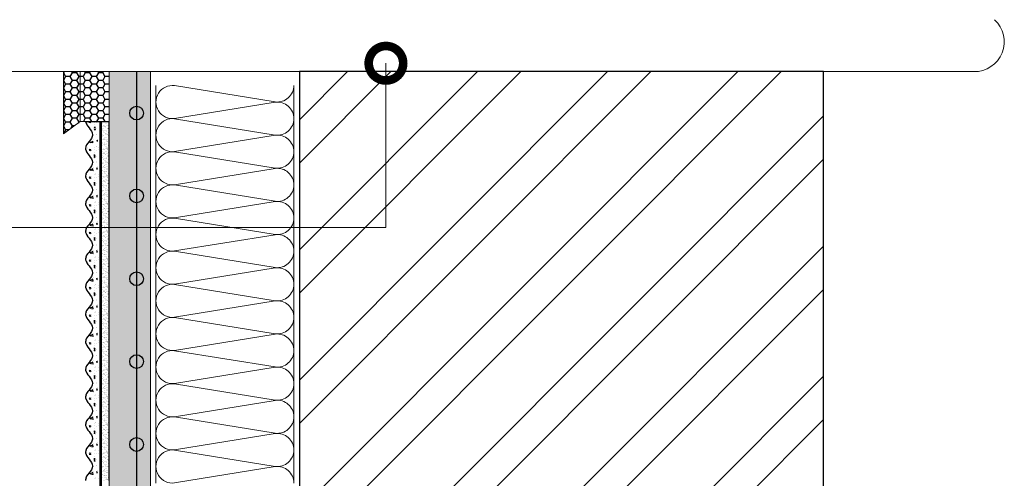
# Model space of a CAD drawing. Units: millimetres. Extents: x -122678 to 40960, y -28550 to 2974.
# Drawn here: x 10422 to 11136, y -17740 to -17408 of the extents above; entities that cross this region are included whole.
import ezdxf
from ezdxf import colors
from ezdxf.entities.mleader import LeaderData, LeaderLine
from ezdxf.math import Vec2, Vec3

# ---------------------------------------------------------------- set-up
doc = ezdxf.new("R2010")
doc.units = ezdxf.units.MM
doc.linetypes.add('Штриховая', pattern=[6, 2, -2, 2])
doc.layers.get('0').update_dxf_attribs({"lineweight": 30})
doc.layers.add('TN-АННОТАЦИИ', color=7, linetype='Continuous', lineweight=20, true_color=0x000000)
for name, color, linetype, lineweight in [('TN-ГЕРМЕТИК', 20, 'Continuous', 30), ('TN-ГРУНТОВКА', 6, 'Continuous', 15), ('TN-КИРПИЧ', 246, 'Continuous', 30), ('TN-СТЯЖКА', 252, 'Continuous', 15), ('TN-УТЕПЛИТЕЛЬ КВ', 42, 'Continuous', 15), ('ТН_Арматура', 7, 'Continuous', 25), ('ТН_Штрих Штукатурка', 7, 'Continuous', 15), ('ТН_Штукатурка', 7, 'Continuous', 25)]:
    doc.layers.add(name, color=color, linetype=linetype, lineweight=lineweight)
doc.styles.add('TN-Текст', font='isocpeur.ttf')

# ---------------------------------------------------------------- blocks, each defined once
blk = doc.blocks.new('*U307')
at = {"ltscale": 100}
for p, q in [((216, 104), (240, 104)), ((240, 104), (264, 104)), ((264, 104), (288, 104)), ((288, 104), (312, 104)), ((312, 104), (336, 104)), ((336, 104), (360, 104)), ((360, 104), (384, 104)), ((384, 104), (408, 104)), ((408, 104), (432, 104)), ((432, 104), (456, 104)), ((456, 104), (480, 104)), ((480, 104), (504, 104)), ((216, 4), (240, 4)), ((240, 4), (264, 4)), ((264, 4), (288, 4)), ((288, 4), (312, 4)), ((312, 4), (336, 4)), ((336, 4), (360, 4)), ((360, 4), (384, 4)), ((384, 4), (408, 4)), ((408, 4), (432, 4)), ((432, 4), (456, 4)), ((456, 4), (480, 4)), ((480, 4), (504, 4))]:
    blk.add_line(p, q, dxfattribs=at)
at = {"lineweight": 9, "ltscale": 100, "transparency": 33554559}
for points in [[(216, 4, 0.451718), (227.9, 17.51), (216.1, 90.49, -1.135042), (239.9, 90.49), (228.1, 17.51, 0.451718), (240, 4, 0.451718)], [(240, 4, 0.451718), (251.9, 17.51), (240.1, 90.49, -1.135042), (263.9, 90.49), (252.1, 17.51, 0.451718), (264, 4, 0.451718)], [(264, 4, 0.451718), (275.9, 17.51), (264.1, 90.49, -1.135042), (287.9, 90.49), (276.1, 17.51, 0.451718), (288, 4, 0.451718)], [(288, 4, 0.451718), (299.9, 17.51), (288.1, 90.49, -1.135042), (311.9, 90.49), (300.1, 17.51, 0.451718), (312, 4, 0.451718)], [(312, 4, 0.451718), (323.9, 17.51), (312.1, 90.49, -1.135042), (335.9, 90.49), (324.1, 17.51, 0.451718), (336, 4, 0.451718)], [(336, 4, 0.451718), (347.9, 17.51), (336.1, 90.49, -1.135042), (359.9, 90.49), (348.1, 17.51, 0.451718), (360, 4, 0.451718)], [(360, 4, 0.451718), (371.9, 17.51), (360.1, 90.49, -1.135042), (383.9, 90.49), (372.1, 17.51, 0.451718), (384, 4, 0.451718)], [(384, 4, 0.451718), (395.9, 17.51), (384.1, 90.49, -1.135042), (407.9, 90.49), (396.1, 17.51, 0.451718), (408, 4, 0.451718)], [(408, 4, 0.451718), (419.9, 17.51), (408.1, 90.49, -1.135042), (431.9, 90.49), (420.1, 17.51, 0.451718), (432, 4, 0.451718)], [(432, 4, 0.451718), (443.9, 17.51), (432.1, 90.49, -1.135042), (455.9, 90.49), (444.1, 17.51, 0.451718), (456, 4, 0.451718)], [(456, 4, 0.451718), (467.9, 17.51), (456.1, 90.49, -1.135042), (479.9, 90.49), (468.1, 17.51, 0.451718), (480, 4, 0.451718)], [(480, 4, 0.451718), (491.9, 17.51), (480.1, 90.49, -1.135042), (503.9, 90.49), (492.1, 17.51, 0.451718), (504, 4, 0.451718)]]:
    blk.add_lwpolyline(points, format="xyb", dxfattribs=at)
blk = doc.blocks.new('*U43')
at = {"layer": 'ТН_Штрих Штукатурка', "ltscale": 100}
h = blk.add_hatch(dxfattribs=at)
h.set_pattern_fill('AR-SAND', color=256, scale=0.1, angle=180, style=0)
h.set_pattern_definition([(217.5, (853, 58998.9397), (0.16000313, -4.89413237), [0, -3.8608, 0, -4.318, 0, -4.1275]), (187.5, (853, 58998.94), (-4.4952328, -7.168251), [0, -2.0828, 0, -3.4798, 0, -1.3335]), (147.5, (856.124, 58998.9397), (-7.9099237, -0.01437185), [0, -1.27, 0, -4.572, 0, -5.969]), (137.5, (856.124, 58998.94), (-7.6355645, -2.2292932), [0, -0.635, 0, -2.9972, 0, -3.429])])
h.paths.add_polyline_path([(0, 480), (12, 480), (12, 520), (0, 520)])
h = blk.add_hatch(dxfattribs=at)
h.set_pattern_fill('AR-CONC', color=256, scale=0.1, angle=180, style=0)
h.set_pattern_definition([(230, (-2e-13, 480), (-18.2185, 1.594), [1.905, -20.955]), (175, (-2e-13, 480), (3.5243, -19.106), [1.524, -16.764]), (280.45, (-1.518, 480.133), (-14.694, -17.512), [1.619, -17.809]), (226.184, (-2e-13, 474.92), (-27.108, 4.204), [2.8575, -31.4325]), (276.636, (-2.26, 475.27), (-23.74, -24.743), [2.4285, -26.714]), (171.184, (-2e-13, 474.92), (-23.74, -24.743), [2.286, -25.146]), (201, (-2.54, 476.19), (-15.1614, 10.2265), [1.905, -20.955]), (146, (-2.54, 476.19), (-6.18, -18.419), [1.524, -16.764]), (251.45, (-3.803, 477.042), (-21.3416, -8.1923), [1.619, -17.809]), (217.5, (-2e-13, 480), (-0.3089, -8.4555), [0, -16.5608, 0, -17.018, 0, -16.8275]), (187.5, (-2e-13, 480), (-6.682, -10.018), [0, -9.7028, 0, -16.1798, 0, -6.4135]), (147.5, (5.664, 480), (-13.5591, 0.5729), [0, -6.35, 0, -19.812, 0, -26.289]), (137.5, (8.204, 480), (-14.813, -2.5426), [0, -8.255, 0, -13.1572, 0, -18.669])])
edge = h.paths.add_edge_path()
edge.add_line((12, 520), (12, 480))
edge.add_line((12, 480), (33.9, 480))
edge.add_spline(control_points=[(33.9, 480), (33.5, 483.1), (28.7, 489.3), (21.6, 498.6), (26.4, 506.3), (29, 508.9), (31.6, 511.6), (34.3, 515.8), (34, 519.6), (33.9, 520)], knot_values=[0, 0, 0, 0, 10.052508, 21.232848, 32.413188, 32.413188, 32.413188, 43.593528, 44.72136, 44.72136, 44.72136, 44.72136], degree=3, periodic=0)
edge.add_line((33.9, 520), (12, 520))
h = blk.add_hatch(dxfattribs=at)
h.set_pattern_fill('AR-SAND', color=256, scale=0.1, angle=180, style=0)
h.set_pattern_definition([(217.5, (853, 58958.9397), (0.16000313, -4.89413237), [0, -3.8608, 0, -4.318, 0, -4.1275]), (187.5, (853, 58958.94), (-4.4952328, -7.168251), [0, -2.0828, 0, -3.4798, 0, -1.3335]), (147.5, (856.124, 58958.9397), (-7.9099237, -0.01437185), [0, -1.27, 0, -4.572, 0, -5.969]), (137.5, (856.124, 58958.94), (-7.6355645, -2.2292932), [0, -0.635, 0, -2.9972, 0, -3.429])])
h.paths.add_polyline_path([(0, 440), (12, 440), (12, 480), (0, 480)])
h = blk.add_hatch(dxfattribs=at)
h.set_pattern_fill('AR-CONC', color=256, scale=0.1, angle=180, style=0)
h.set_pattern_definition([(230, (-2e-13, 440), (-18.2185, 1.594), [1.905, -20.955]), (175, (-2e-13, 440), (3.5243, -19.106), [1.524, -16.764]), (280.45, (-1.518, 440.133), (-14.694, -17.512), [1.619, -17.809]), (226.184, (-2e-13, 434.92), (-27.108, 4.204), [2.8575, -31.4325]), (276.636, (-2.26, 435.27), (-23.74, -24.743), [2.4285, -26.714]), (171.184, (-2e-13, 434.92), (-23.74, -24.743), [2.286, -25.146]), (201, (-2.54, 436.19), (-15.1614, 10.2265), [1.905, -20.955]), (146, (-2.54, 436.19), (-6.18, -18.419), [1.524, -16.764]), (251.45, (-3.803, 437.042), (-21.3416, -8.1923), [1.619, -17.809]), (217.5, (-2e-13, 440), (-0.3089, -8.4555), [0, -16.5608, 0, -17.018, 0, -16.8275]), (187.5, (-2e-13, 440), (-6.682, -10.018), [0, -9.7028, 0, -16.1798, 0, -6.4135]), (147.5, (5.664, 440), (-13.5591, 0.5729), [0, -6.35, 0, -19.812, 0, -26.289]), (137.5, (8.204, 440), (-14.813, -2.5426), [0, -8.255, 0, -13.1572, 0, -18.669])])
edge = h.paths.add_edge_path()
edge.add_line((12, 480), (12, 440))
edge.add_line((12, 440), (33.9, 440))
edge.add_spline(control_points=[(33.9, 440), (33.5, 443.1), (28.7, 449.3), (21.6, 458.6), (26.4, 466.3), (29, 468.9), (31.6, 471.6), (34.3, 475.8), (34, 479.6), (33.9, 480)], knot_values=[0, 0, 0, 0, 10.052508, 21.232848, 32.413188, 32.413188, 32.413188, 43.593528, 44.72136, 44.72136, 44.72136, 44.72136], degree=3, periodic=0)
edge.add_line((33.9, 480), (12, 480))
h = blk.add_hatch(dxfattribs=at)
h.set_pattern_fill('AR-SAND', color=256, scale=0.1, angle=180, style=0)
h.set_pattern_definition([(217.5, (853, 58918.9397), (0.16000313, -4.89413237), [0, -3.8608, 0, -4.318, 0, -4.1275]), (187.5, (853, 58918.94), (-4.4952328, -7.168251), [0, -2.0828, 0, -3.4798, 0, -1.3335]), (147.5, (856.124, 58918.9397), (-7.9099237, -0.01437185), [0, -1.27, 0, -4.572, 0, -5.969]), (137.5, (856.124, 58918.94), (-7.6355645, -2.2292932), [0, -0.635, 0, -2.9972, 0, -3.429])])
h.paths.add_polyline_path([(0, 400), (12, 400), (12, 440), (0, 440)])
h = blk.add_hatch(dxfattribs=at)
h.set_pattern_fill('AR-CONC', color=256, scale=0.1, angle=180, style=0)
h.set_pattern_definition([(230, (-2e-13, 400), (-18.2185, 1.594), [1.905, -20.955]), (175, (-2e-13, 400), (3.5243, -19.106), [1.524, -16.764]), (280.45, (-1.518, 400.133), (-14.694, -17.512), [1.619, -17.809]), (226.184, (-2e-13, 394.92), (-27.108, 4.204), [2.8575, -31.4325]), (276.636, (-2.26, 395.27), (-23.74, -24.743), [2.4285, -26.714]), (171.184, (-2e-13, 394.92), (-23.74, -24.743), [2.286, -25.146]), (201, (-2.54, 396.19), (-15.1614, 10.2265), [1.905, -20.955]), (146, (-2.54, 396.19), (-6.18, -18.419), [1.524, -16.764]), (251.45, (-3.803, 397.042), (-21.3416, -8.1923), [1.619, -17.809]), (217.5, (-2e-13, 400), (-0.3089, -8.4555), [0, -16.5608, 0, -17.018, 0, -16.8275]), (187.5, (-2e-13, 400), (-6.682, -10.018), [0, -9.7028, 0, -16.1798, 0, -6.4135]), (147.5, (5.664, 400), (-13.5591, 0.5729), [0, -6.35, 0, -19.812, 0, -26.289]), (137.5, (8.204, 400), (-14.813, -2.5426), [0, -8.255, 0, -13.1572, 0, -18.669])])
edge = h.paths.add_edge_path()
edge.add_line((12, 440), (12, 400))
edge.add_line((12, 400), (33.9, 400))
edge.add_spline(control_points=[(33.9, 400), (33.5, 403.1), (28.7, 409.3), (21.6, 418.6), (26.4, 426.3), (29, 428.9), (31.6, 431.6), (34.3, 435.8), (34, 439.6), (33.9, 440)], knot_values=[0, 0, 0, 0, 10.052508, 21.232848, 32.413188, 32.413188, 32.413188, 43.593528, 44.72136, 44.72136, 44.72136, 44.72136], degree=3, periodic=0)
edge.add_line((33.9, 440), (12, 440))
h = blk.add_hatch(dxfattribs=at)
h.set_pattern_fill('AR-SAND', color=256, scale=0.1, angle=180, style=0)
h.set_pattern_definition([(217.5, (853, 58878.9397), (0.16000313, -4.89413237), [0, -3.8608, 0, -4.318, 0, -4.1275]), (187.5, (853, 58878.94), (-4.4952328, -7.168251), [0, -2.0828, 0, -3.4798, 0, -1.3335]), (147.5, (856.124, 58878.9397), (-7.9099237, -0.01437185), [0, -1.27, 0, -4.572, 0, -5.969]), (137.5, (856.124, 58878.94), (-7.6355645, -2.2292932), [0, -0.635, 0, -2.9972, 0, -3.429])])
h.paths.add_polyline_path([(0, 360), (12, 360), (12, 400), (0, 400)])
h = blk.add_hatch(dxfattribs=at)
h.set_pattern_fill('AR-CONC', color=256, scale=0.1, angle=180, style=0)
h.set_pattern_definition([(230, (-2e-13, 360), (-18.2185, 1.594), [1.905, -20.955]), (175, (-2e-13, 360), (3.5243, -19.106), [1.524, -16.764]), (280.45, (-1.518, 360.133), (-14.694, -17.512), [1.619, -17.809]), (226.184, (-2e-13, 354.92), (-27.108, 4.204), [2.8575, -31.4325]), (276.636, (-2.26, 355.27), (-23.74, -24.743), [2.4285, -26.714]), (171.184, (-2e-13, 354.92), (-23.74, -24.743), [2.286, -25.146]), (201, (-2.54, 356.19), (-15.1614, 10.2265), [1.905, -20.955]), (146, (-2.54, 356.19), (-6.18, -18.419), [1.524, -16.764]), (251.45, (-3.803, 357.042), (-21.3416, -8.1923), [1.619, -17.809]), (217.5, (-2e-13, 360), (-0.3089, -8.4555), [0, -16.5608, 0, -17.018, 0, -16.8275]), (187.5, (-2e-13, 360), (-6.682, -10.018), [0, -9.7028, 0, -16.1798, 0, -6.4135]), (147.5, (5.664, 360), (-13.5591, 0.5729), [0, -6.35, 0, -19.812, 0, -26.289]), (137.5, (8.204, 360), (-14.813, -2.5426), [0, -8.255, 0, -13.1572, 0, -18.669])])
edge = h.paths.add_edge_path()
edge.add_line((12, 400), (12, 360))
edge.add_line((12, 360), (33.9, 360))
edge.add_spline(control_points=[(33.9, 360), (33.5, 363.1), (28.7, 369.3), (21.6, 378.6), (26.4, 386.3), (29, 388.9), (31.6, 391.6), (34.3, 395.8), (34, 399.6), (33.9, 400)], knot_values=[0, 0, 0, 0, 10.052508, 21.232848, 32.413188, 32.413188, 32.413188, 43.593528, 44.72136, 44.72136, 44.72136, 44.72136], degree=3, periodic=0)
edge.add_line((33.9, 400), (12, 400))
h = blk.add_hatch(dxfattribs=at)
h.set_pattern_fill('AR-SAND', color=256, scale=0.1, angle=180, style=0)
h.set_pattern_definition([(217.5, (853, 58838.9397), (0.16000313, -4.89413237), [0, -3.8608, 0, -4.318, 0, -4.1275]), (187.5, (853, 58838.94), (-4.4952328, -7.168251), [0, -2.0828, 0, -3.4798, 0, -1.3335]), (147.5, (856.124, 58838.9397), (-7.9099237, -0.01437185), [0, -1.27, 0, -4.572, 0, -5.969]), (137.5, (856.124, 58838.94), (-7.6355645, -2.2292932), [0, -0.635, 0, -2.9972, 0, -3.429])])
h.paths.add_polyline_path([(0, 320), (12, 320), (12, 360), (0, 360)])
h = blk.add_hatch(dxfattribs=at)
h.set_pattern_fill('AR-CONC', color=256, scale=0.1, angle=180, style=0)
h.set_pattern_definition([(230, (-1e-13, 320), (-18.2185, 1.594), [1.905, -20.955]), (175, (-1e-13, 320), (3.5243, -19.106), [1.524, -16.764]), (280.45, (-1.518, 320.133), (-14.694, -17.512), [1.619, -17.809]), (226.184, (-1e-13, 314.92), (-27.108, 4.204), [2.8575, -31.4325]), (276.636, (-2.26, 315.27), (-23.74, -24.743), [2.4285, -26.714]), (171.184, (-1e-13, 314.92), (-23.74, -24.743), [2.286, -25.146]), (201, (-2.54, 316.19), (-15.1614, 10.2265), [1.905, -20.955]), (146, (-2.54, 316.19), (-6.18, -18.419), [1.524, -16.764]), (251.45, (-3.803, 317.042), (-21.3416, -8.1923), [1.619, -17.809]), (217.5, (-1e-13, 320), (-0.3089, -8.4555), [0, -16.5608, 0, -17.018, 0, -16.8275]), (187.5, (-1e-13, 320), (-6.682, -10.018), [0, -9.7028, 0, -16.1798, 0, -6.4135]), (147.5, (5.664, 320), (-13.5591, 0.5729), [0, -6.35, 0, -19.812, 0, -26.289]), (137.5, (8.204, 320), (-14.813, -2.5426), [0, -8.255, 0, -13.1572, 0, -18.669])])
edge = h.paths.add_edge_path()
edge.add_line((12, 360), (12, 320))
edge.add_line((12, 320), (33.9, 320))
edge.add_spline(control_points=[(33.9, 320), (33.5, 323.1), (28.7, 329.3), (21.6, 338.6), (26.4, 346.3), (29, 348.9), (31.6, 351.6), (34.3, 355.8), (34, 359.6), (33.9, 360)], knot_values=[0, 0, 0, 0, 10.052508, 21.232848, 32.413188, 32.413188, 32.413188, 43.593528, 44.72136, 44.72136, 44.72136, 44.72136], degree=3, periodic=0)
edge.add_line((33.9, 360), (12, 360))
h = blk.add_hatch(dxfattribs=at)
h.set_pattern_fill('AR-SAND', color=256, scale=0.1, angle=180, style=0)
h.set_pattern_definition([(217.5, (853, 58798.9397), (0.16000313, -4.89413237), [0, -3.8608, 0, -4.318, 0, -4.1275]), (187.5, (853, 58798.94), (-4.4952328, -7.168251), [0, -2.0828, 0, -3.4798, 0, -1.3335]), (147.5, (856.124, 58798.9397), (-7.9099237, -0.01437185), [0, -1.27, 0, -4.572, 0, -5.969]), (137.5, (856.124, 58798.94), (-7.6355645, -2.2292932), [0, -0.635, 0, -2.9972, 0, -3.429])])
h.paths.add_polyline_path([(0, 280), (12, 280), (12, 320), (0, 320)])
h = blk.add_hatch(dxfattribs=at)
h.set_pattern_fill('AR-CONC', color=256, scale=0.1, angle=180, style=0)
h.set_pattern_definition([(230, (-1e-13, 280), (-18.2185, 1.594), [1.905, -20.955]), (175, (-1e-13, 280), (3.5243, -19.106), [1.524, -16.764]), (280.45, (-1.518, 280.133), (-14.694, -17.512), [1.619, -17.809]), (226.184, (-1e-13, 274.92), (-27.108, 4.204), [2.8575, -31.4325]), (276.636, (-2.26, 275.27), (-23.74, -24.743), [2.4285, -26.714]), (171.184, (-1e-13, 274.92), (-23.74, -24.743), [2.286, -25.146]), (201, (-2.54, 276.19), (-15.1614, 10.2265), [1.905, -20.955]), (146, (-2.54, 276.19), (-6.18, -18.419), [1.524, -16.764]), (251.45, (-3.803, 277.042), (-21.3416, -8.1923), [1.619, -17.809]), (217.5, (-1e-13, 280), (-0.3089, -8.4555), [0, -16.5608, 0, -17.018, 0, -16.8275]), (187.5, (-1e-13, 280), (-6.682, -10.018), [0, -9.7028, 0, -16.1798, 0, -6.4135]), (147.5, (5.664, 280), (-13.5591, 0.5729), [0, -6.35, 0, -19.812, 0, -26.289]), (137.5, (8.204, 280), (-14.813, -2.5426), [0, -8.255, 0, -13.1572, 0, -18.669])])
edge = h.paths.add_edge_path()
edge.add_line((12, 320), (12, 280))
edge.add_line((12, 280), (33.9, 280))
edge.add_spline(control_points=[(33.9, 280), (33.5, 283.1), (28.7, 289.3), (21.6, 298.6), (26.4, 306.3), (29, 308.9), (31.6, 311.6), (34.3, 315.8), (34, 319.6), (33.9, 320)], knot_values=[0, 0, 0, 0, 10.052508, 21.232848, 32.413188, 32.413188, 32.413188, 43.593528, 44.72136, 44.72136, 44.72136, 44.72136], degree=3, periodic=0)
edge.add_line((33.9, 320), (12, 320))
h = blk.add_hatch(dxfattribs=at)
h.set_pattern_fill('AR-SAND', color=256, scale=0.1, angle=180, style=0)
h.set_pattern_definition([(217.5, (853, 58758.9397), (0.16000313, -4.89413237), [0, -3.8608, 0, -4.318, 0, -4.1275]), (187.5, (853, 58758.94), (-4.4952328, -7.168251), [0, -2.0828, 0, -3.4798, 0, -1.3335]), (147.5, (856.124, 58758.9397), (-7.9099237, -0.01437185), [0, -1.27, 0, -4.572, 0, -5.969]), (137.5, (856.124, 58758.94), (-7.6355645, -2.2292932), [0, -0.635, 0, -2.9972, 0, -3.429])])
h.paths.add_polyline_path([(0, 240), (12, 240), (12, 280), (0, 280)])
h = blk.add_hatch(dxfattribs=at)
h.set_pattern_fill('AR-CONC', color=256, scale=0.1, angle=180, style=0)
h.set_pattern_definition([(230, (-1e-13, 240), (-18.2185, 1.594), [1.905, -20.955]), (175, (-1e-13, 240), (3.5243, -19.106), [1.524, -16.764]), (280.45, (-1.518, 240.133), (-14.694, -17.512), [1.619, -17.809]), (226.184, (-1e-13, 234.92), (-27.108, 4.204), [2.8575, -31.4325]), (276.636, (-2.26, 235.27), (-23.74, -24.743), [2.4285, -26.714]), (171.184, (-1e-13, 234.92), (-23.74, -24.743), [2.286, -25.146]), (201, (-2.54, 236.19), (-15.1614, 10.2265), [1.905, -20.955]), (146, (-2.54, 236.19), (-6.18, -18.419), [1.524, -16.764]), (251.45, (-3.803, 237.042), (-21.3416, -8.1923), [1.619, -17.809]), (217.5, (-1e-13, 240), (-0.3089, -8.4555), [0, -16.5608, 0, -17.018, 0, -16.8275]), (187.5, (-1e-13, 240), (-6.682, -10.018), [0, -9.7028, 0, -16.1798, 0, -6.4135]), (147.5, (5.664, 240), (-13.5591, 0.5729), [0, -6.35, 0, -19.812, 0, -26.289]), (137.5, (8.204, 240), (-14.813, -2.5426), [0, -8.255, 0, -13.1572, 0, -18.669])])
edge = h.paths.add_edge_path()
edge.add_line((12, 280), (12, 240))
edge.add_line((12, 240), (33.9, 240))
edge.add_spline(control_points=[(33.9, 240), (33.5, 243.1), (28.7, 249.3), (21.6, 258.6), (26.4, 266.3), (29, 268.9), (31.6, 271.6), (34.3, 275.8), (34, 279.6), (33.9, 280)], knot_values=[0, 0, 0, 0, 10.052508, 21.232848, 32.413188, 32.413188, 32.413188, 43.593528, 44.72136, 44.72136, 44.72136, 44.72136], degree=3, periodic=0)
edge.add_line((33.9, 280), (12, 280))
h = blk.add_hatch(dxfattribs=at)
h.set_pattern_fill('AR-SAND', color=256, scale=0.1, angle=180, style=0)
h.set_pattern_definition([(217.5, (853, 58718.9397), (0.16000313, -4.89413237), [0, -3.8608, 0, -4.318, 0, -4.1275]), (187.5, (853, 58718.94), (-4.4952328, -7.168251), [0, -2.0828, 0, -3.4798, 0, -1.3335]), (147.5, (856.124, 58718.9397), (-7.9099237, -0.01437185), [0, -1.27, 0, -4.572, 0, -5.969]), (137.5, (856.124, 58718.94), (-7.6355645, -2.2292932), [0, -0.635, 0, -2.9972, 0, -3.429])])
h.paths.add_polyline_path([(0, 200), (12, 200), (12, 240), (0, 240)])
h = blk.add_hatch(dxfattribs=at)
h.set_pattern_fill('AR-CONC', color=256, scale=0.1, angle=180, style=0)
h.set_pattern_definition([(230, (-8e-14, 200), (-18.2185, 1.594), [1.905, -20.955]), (175, (-8e-14, 200), (3.5243, -19.106), [1.524, -16.764]), (280.45, (-1.518, 200.133), (-14.694, -17.512), [1.619, -17.809]), (226.184, (-8e-14, 194.92), (-27.108, 4.204), [2.8575, -31.4325]), (276.636, (-2.26, 195.27), (-23.74, -24.743), [2.4285, -26.714]), (171.184, (-8e-14, 194.92), (-23.74, -24.743), [2.286, -25.146]), (201, (-2.54, 196.19), (-15.1614, 10.2265), [1.905, -20.955]), (146, (-2.54, 196.19), (-6.18, -18.419), [1.524, -16.764]), (251.45, (-3.803, 197.042), (-21.3416, -8.1923), [1.619, -17.809]), (217.5, (-8e-14, 200), (-0.3089, -8.4555), [0, -16.5608, 0, -17.018, 0, -16.8275]), (187.5, (-8e-14, 200), (-6.682, -10.018), [0, -9.7028, 0, -16.1798, 0, -6.4135]), (147.5, (5.664, 200), (-13.5591, 0.5729), [0, -6.35, 0, -19.812, 0, -26.289]), (137.5, (8.204, 200), (-14.813, -2.5426), [0, -8.255, 0, -13.1572, 0, -18.669])])
edge = h.paths.add_edge_path()
edge.add_line((12, 240), (12, 200))
edge.add_line((12, 200), (33.9, 200))
edge.add_spline(control_points=[(33.9, 200), (33.5, 203.1), (28.7, 209.3), (21.6, 218.6), (26.4, 226.3), (29, 228.9), (31.6, 231.6), (34.3, 235.8), (34, 239.6), (33.9, 240)], knot_values=[0, 0, 0, 0, 10.052508, 21.232848, 32.413188, 32.413188, 32.413188, 43.593528, 44.72136, 44.72136, 44.72136, 44.72136], degree=3, periodic=0)
edge.add_line((33.9, 240), (12, 240))
h = blk.add_hatch(dxfattribs=at)
h.set_pattern_fill('AR-SAND', color=256, scale=0.1, angle=180, style=0)
h.set_pattern_definition([(217.5, (853, 58678.9397), (0.16000313, -4.89413237), [0, -3.8608, 0, -4.318, 0, -4.1275]), (187.5, (853, 58678.94), (-4.4952328, -7.168251), [0, -2.0828, 0, -3.4798, 0, -1.3335]), (147.5, (856.124, 58678.9397), (-7.9099237, -0.01437185), [0, -1.27, 0, -4.572, 0, -5.969]), (137.5, (856.124, 58678.94), (-7.6355645, -2.2292932), [0, -0.635, 0, -2.9972, 0, -3.429])])
h.paths.add_polyline_path([(0, 160), (12, 160), (12, 200), (0, 200)])
h = blk.add_hatch(dxfattribs=at)
h.set_pattern_fill('AR-CONC', color=256, scale=0.1, angle=180, style=0)
h.set_pattern_definition([(230, (-6e-14, 160), (-18.2185, 1.594), [1.905, -20.955]), (175, (-6e-14, 160), (3.5243, -19.106), [1.524, -16.764]), (280.45, (-1.518, 160.133), (-14.694, -17.512), [1.619, -17.809]), (226.184, (-6e-14, 154.92), (-27.108, 4.204), [2.8575, -31.4325]), (276.636, (-2.26, 155.27), (-23.74, -24.743), [2.4285, -26.714]), (171.184, (-6e-14, 154.92), (-23.74, -24.743), [2.286, -25.146]), (201, (-2.54, 156.19), (-15.1614, 10.2265), [1.905, -20.955]), (146, (-2.54, 156.19), (-6.18, -18.419), [1.524, -16.764]), (251.45, (-3.803, 157.042), (-21.3416, -8.1923), [1.619, -17.809]), (217.5, (-6e-14, 160), (-0.3089, -8.4555), [0, -16.5608, 0, -17.018, 0, -16.8275]), (187.5, (-6e-14, 160), (-6.682, -10.018), [0, -9.7028, 0, -16.1798, 0, -6.4135]), (147.5, (5.664, 160), (-13.5591, 0.5729), [0, -6.35, 0, -19.812, 0, -26.289]), (137.5, (8.204, 160), (-14.813, -2.5426), [0, -8.255, 0, -13.1572, 0, -18.669])])
edge = h.paths.add_edge_path()
edge.add_line((12, 200), (12, 160))
edge.add_line((12, 160), (33.9, 160))
edge.add_spline(control_points=[(33.9, 160), (33.5, 163.1), (28.7, 169.3), (21.6, 178.6), (26.4, 186.3), (29, 188.9), (31.6, 191.6), (34.3, 195.8), (34, 199.6), (33.9, 200)], knot_values=[0, 0, 0, 0, 10.052508, 21.232848, 32.413188, 32.413188, 32.413188, 43.593528, 44.72136, 44.72136, 44.72136, 44.72136], degree=3, periodic=0)
edge.add_line((33.9, 200), (12, 200))
h = blk.add_hatch(dxfattribs=at)
h.set_pattern_fill('AR-SAND', color=256, scale=0.1, angle=180, style=0)
h.set_pattern_definition([(217.5, (853, 58638.9397), (0.16000313, -4.89413237), [0, -3.8608, 0, -4.318, 0, -4.1275]), (187.5, (853, 58638.94), (-4.4952328, -7.168251), [0, -2.0828, 0, -3.4798, 0, -1.3335]), (147.5, (856.124, 58638.9397), (-7.9099237, -0.01437185), [0, -1.27, 0, -4.572, 0, -5.969]), (137.5, (856.124, 58638.94), (-7.6355645, -2.2292932), [0, -0.635, 0, -2.9972, 0, -3.429])])
h.paths.add_polyline_path([(0, 120), (12, 120), (12, 160), (0, 160)])
h = blk.add_hatch(dxfattribs=at)
h.set_pattern_fill('AR-CONC', color=256, scale=0.1, angle=180, style=0)
h.set_pattern_definition([(230, (-5e-14, 120), (-18.2185, 1.594), [1.905, -20.955]), (175, (-5e-14, 120), (3.5243, -19.106), [1.524, -16.764]), (280.45, (-1.518, 120.133), (-14.694, -17.512), [1.619, -17.809]), (226.184, (-4e-14, 114.92), (-27.108, 4.204), [2.8575, -31.4325]), (276.636, (-2.26, 115.27), (-23.74, -24.743), [2.4285, -26.714]), (171.184, (-4e-14, 114.92), (-23.74, -24.743), [2.286, -25.146]), (201, (-2.54, 116.19), (-15.1614, 10.2265), [1.905, -20.955]), (146, (-2.54, 116.19), (-6.18, -18.419), [1.524, -16.764]), (251.45, (-3.803, 117.042), (-21.3416, -8.1923), [1.619, -17.809]), (217.5, (-5e-14, 120), (-0.3089, -8.4555), [0, -16.5608, 0, -17.018, 0, -16.8275]), (187.5, (-5e-14, 120), (-6.682, -10.018), [0, -9.7028, 0, -16.1798, 0, -6.4135]), (147.5, (5.664, 120), (-13.5591, 0.5729), [0, -6.35, 0, -19.812, 0, -26.289]), (137.5, (8.204, 120), (-14.813, -2.5426), [0, -8.255, 0, -13.1572, 0, -18.669])])
edge = h.paths.add_edge_path()
edge.add_line((12, 160), (12, 120))
edge.add_line((12, 120), (33.9, 120))
edge.add_spline(control_points=[(33.9, 120), (33.5, 123.1), (28.7, 129.3), (21.6, 138.6), (26.4, 146.3), (29, 148.9), (31.6, 151.6), (34.3, 155.8), (34, 159.6), (33.9, 160)], knot_values=[0, 0, 0, 0, 10.052508, 21.232848, 32.413188, 32.413188, 32.413188, 43.593528, 44.72136, 44.72136, 44.72136, 44.72136], degree=3, periodic=0)
edge.add_line((33.9, 160), (12, 160))
h = blk.add_hatch(dxfattribs=at)
h.set_pattern_fill('AR-SAND', color=256, scale=0.1, angle=180, style=0)
h.set_pattern_definition([(217.5, (853, 58598.9397), (0.16000313, -4.89413237), [0, -3.8608, 0, -4.318, 0, -4.1275]), (187.5, (853, 58598.94), (-4.4952328, -7.168251), [0, -2.0828, 0, -3.4798, 0, -1.3335]), (147.5, (856.124, 58598.9397), (-7.9099237, -0.01437185), [0, -1.27, 0, -4.572, 0, -5.969]), (137.5, (856.124, 58598.94), (-7.6355645, -2.2292932), [0, -0.635, 0, -2.9972, 0, -3.429])])
h.paths.add_polyline_path([(0, 80), (12, 80), (12, 120), (0, 120)])
h = blk.add_hatch(dxfattribs=at)
h.set_pattern_fill('AR-CONC', color=256, scale=0.1, angle=180, style=0)
h.set_pattern_definition([(230, (-3e-14, 80), (-18.2185, 1.594), [1.905, -20.955]), (175, (-3e-14, 80), (3.5243, -19.106), [1.524, -16.764]), (280.45, (-1.518, 80.133), (-14.694, -17.512), [1.619, -17.809]), (226.184, (-3e-14, 74.92), (-27.108, 4.204), [2.8575, -31.4325]), (276.636, (-2.26, 75.27), (-23.74, -24.743), [2.4285, -26.714]), (171.184, (-3e-14, 74.92), (-23.74, -24.743), [2.286, -25.146]), (201, (-2.54, 76.19), (-15.1614, 10.2265), [1.905, -20.955]), (146, (-2.54, 76.19), (-6.18, -18.419), [1.524, -16.764]), (251.45, (-3.803, 77.042), (-21.3416, -8.1923), [1.619, -17.809]), (217.5, (-3e-14, 80), (-0.3089, -8.4555), [0, -16.5608, 0, -17.018, 0, -16.8275]), (187.5, (-3e-14, 80), (-6.682, -10.018), [0, -9.7028, 0, -16.1798, 0, -6.4135]), (147.5, (5.664, 80), (-13.5591, 0.5729), [0, -6.35, 0, -19.812, 0, -26.289]), (137.5, (8.204, 80), (-14.813, -2.5426), [0, -8.255, 0, -13.1572, 0, -18.669])])
edge = h.paths.add_edge_path()
edge.add_line((12, 120), (12, 80))
edge.add_line((12, 80), (33.9, 80))
edge.add_spline(control_points=[(33.9, 80), (33.5, 83.1), (28.7, 89.3), (21.6, 98.6), (26.4, 106.3), (29, 108.9), (31.6, 111.6), (34.3, 115.8), (34, 119.6), (33.9, 120)], knot_values=[0, 0, 0, 0, 10.052508, 21.232848, 32.413188, 32.413188, 32.413188, 43.593528, 44.72136, 44.72136, 44.72136, 44.72136], degree=3, periodic=0)
edge.add_line((33.9, 120), (12, 120))
h = blk.add_hatch(dxfattribs=at)
h.set_pattern_fill('AR-SAND', color=256, scale=0.1, angle=180, style=0)
h.set_pattern_definition([(217.5, (853, 58558.9397), (0.16000313, -4.89413237), [0, -3.8608, 0, -4.318, 0, -4.1275]), (187.5, (853, 58558.94), (-4.4952328, -7.168251), [0, -2.0828, 0, -3.4798, 0, -1.3335]), (147.5, (856.124, 58558.9397), (-7.9099237, -0.01437185), [0, -1.27, 0, -4.572, 0, -5.969]), (137.5, (856.124, 58558.94), (-7.6355645, -2.2292932), [0, -0.635, 0, -2.9972, 0, -3.429])])
h.paths.add_polyline_path([(0, 40), (12, 40), (12, 80), (0, 80)])
h = blk.add_hatch(dxfattribs=at)
h.set_pattern_fill('AR-CONC', color=256, scale=0.1, angle=180, style=0)
h.set_pattern_definition([(230, (-1e-14, 40), (-18.2185, 1.594), [1.905, -20.955]), (175, (-1e-14, 40), (3.5243, -19.106), [1.524, -16.764]), (280.45, (-1.518, 40.133), (-14.694, -17.512), [1.619, -17.809]), (226.184, (-9e-15, 34.92), (-27.108, 4.204), [2.8575, -31.4325]), (276.636, (-2.26, 35.27), (-23.74, -24.743), [2.4285, -26.714]), (171.184, (-9e-15, 34.92), (-23.74, -24.743), [2.286, -25.146]), (201, (-2.54, 36.19), (-15.1614, 10.2265), [1.905, -20.955]), (146, (-2.54, 36.19), (-6.18, -18.419), [1.524, -16.764]), (251.45, (-3.803, 37.042), (-21.3416, -8.1923), [1.619, -17.809]), (217.5, (-1e-14, 40), (-0.3089, -8.4555), [0, -16.5608, 0, -17.018, 0, -16.8275]), (187.5, (-1e-14, 40), (-6.682, -10.018), [0, -9.7028, 0, -16.1798, 0, -6.4135]), (147.5, (5.664, 40), (-13.5591, 0.5729), [0, -6.35, 0, -19.812, 0, -26.289]), (137.5, (8.204, 40), (-14.813, -2.5426), [0, -8.255, 0, -13.1572, 0, -18.669])])
edge = h.paths.add_edge_path()
edge.add_line((12, 80), (12, 40))
edge.add_line((12, 40), (33.9, 40))
edge.add_spline(control_points=[(33.9, 40), (33.5, 43.1), (28.7, 49.3), (21.6, 58.6), (26.4, 66.3), (29, 68.9), (31.6, 71.6), (34.3, 75.8), (34, 79.6), (33.9, 80)], knot_values=[0, 0, 0, 0, 10.052508, 21.232848, 32.413188, 32.413188, 32.413188, 43.593528, 44.72136, 44.72136, 44.72136, 44.72136], degree=3, periodic=0)
edge.add_line((33.9, 80), (12, 80))
h = blk.add_hatch(dxfattribs=at)
h.set_pattern_fill('AR-SAND', color=256, scale=0.1, angle=180, style=0)
h.set_pattern_definition([(217.5, (853, 58518.9397), (0.16000313, -4.89413237), [0, -3.8608, 0, -4.318, 0, -4.1275]), (187.5, (853, 58518.94), (-4.4952328, -7.168251), [0, -2.0828, 0, -3.4798, 0, -1.3335]), (147.5, (856.124, 58518.9397), (-7.9099237, -0.01437185), [0, -1.27, 0, -4.572, 0, -5.969]), (137.5, (856.124, 58518.94), (-7.6355645, -2.2292932), [0, -0.635, 0, -2.9972, 0, -3.429])])
h.paths.add_polyline_path([(0, 0), (12, 0), (12, 40), (0, 40)])
h = blk.add_hatch(dxfattribs=at)
h.set_pattern_fill('AR-CONC', color=256, scale=0.1, angle=180, style=0)
edge = h.paths.add_edge_path()
edge.add_line((12, 40), (12, 0))
edge.add_line((12, 0), (33.9, 0))
edge.add_spline(control_points=[(33.9, 0), (33.5, 3.1), (28.7, 9.3), (21.6, 18.6), (26.4, 26.3), (29, 28.9), (31.6, 31.6), (34.3, 35.8), (34, 39.6), (33.9, 40)], knot_values=[0, 0, 0, 0, 10.052508, 21.232848, 32.413188, 32.413188, 32.413188, 43.593528, 44.72136, 44.72136, 44.72136, 44.72136], degree=3, periodic=0)
edge.add_line((33.9, 40), (12, 40))
at = {"layer": 'ТН_Штукатурка', "ltscale": 100}
for points in [[(0, 520), (0, 480)], [(12, 480), (12, 520)], [(0, 480), (0, 440)], [(12, 440), (12, 480)], [(0, 440), (0, 400)], [(12, 400), (12, 440)], [(0, 400), (0, 360)], [(12, 360), (12, 400)], [(0, 360), (0, 320)], [(12, 320), (12, 360)], [(0, 320), (0, 280)], [(12, 280), (12, 320)], [(0, 280), (0, 240)], [(12, 240), (12, 280)], [(0, 240), (0, 200)], [(12, 200), (12, 240)], [(0, 200), (0, 160)], [(12, 160), (12, 200)], [(0, 160), (0, 120)], [(12, 120), (12, 160)], [(0, 120), (0, 80)], [(12, 80), (12, 120)], [(0, 80), (0, 40)], [(12, 40), (12, 80)], [(0, 40), (0, 0)], [(12, 0), (12, 40)], [(33.9, 0), (0, 0)]]:
    blk.add_lwpolyline(points, dxfattribs=at)
for points in [[(33.9, 480), (33.5, 483.1), (28.7, 489.3), (21.6, 498.6), (26.4, 506.3), (29, 508.9), (31.6, 511.6), (34.3, 515.8), (34, 519.6), (33.9, 520)], [(33.9, 440), (33.5, 443.1), (28.7, 449.3), (21.6, 458.6), (26.4, 466.3), (29, 468.9), (31.6, 471.6), (34.3, 475.8), (34, 479.6), (33.9, 480)], [(33.9, 400), (33.5, 403.1), (28.7, 409.3), (21.6, 418.6), (26.4, 426.3), (29, 428.9), (31.6, 431.6), (34.3, 435.8), (34, 439.6), (33.9, 440)], [(33.9, 360), (33.5, 363.1), (28.7, 369.3), (21.6, 378.6), (26.4, 386.3), (29, 388.9), (31.6, 391.6), (34.3, 395.8), (34, 399.6), (33.9, 400)], [(33.9, 320), (33.5, 323.1), (28.7, 329.3), (21.6, 338.6), (26.4, 346.3), (29, 348.9), (31.6, 351.6), (34.3, 355.8), (34, 359.6), (33.9, 360)], [(33.9, 280), (33.5, 283.1), (28.7, 289.3), (21.6, 298.6), (26.4, 306.3), (29, 308.9), (31.6, 311.6), (34.3, 315.8), (34, 319.6), (33.9, 320)], [(33.9, 240), (33.5, 243.1), (28.7, 249.3), (21.6, 258.6), (26.4, 266.3), (29, 268.9), (31.6, 271.6), (34.3, 275.8), (34, 279.6), (33.9, 280)], [(33.9, 200), (33.5, 203.1), (28.7, 209.3), (21.6, 218.6), (26.4, 226.3), (29, 228.9), (31.6, 231.6), (34.3, 235.8), (34, 239.6), (33.9, 240)], [(33.9, 160), (33.5, 163.1), (28.7, 169.3), (21.6, 178.6), (26.4, 186.3), (29, 188.9), (31.6, 191.6), (34.3, 195.8), (34, 199.6), (33.9, 200)], [(33.9, 120), (33.5, 123.1), (28.7, 129.3), (21.6, 138.6), (26.4, 146.3), (29, 148.9), (31.6, 151.6), (34.3, 155.8), (34, 159.6), (33.9, 160)], [(33.9, 80), (33.5, 83.1), (28.7, 89.3), (21.6, 98.6), (26.4, 106.3), (29, 108.9), (31.6, 111.6), (34.3, 115.8), (34, 119.6), (33.9, 120)], [(33.9, 40), (33.5, 43.1), (28.7, 49.3), (21.6, 58.6), (26.4, 66.3), (29, 68.9), (31.6, 71.6), (34.3, 75.8), (34, 79.6), (33.9, 80)], [(33.9, 0), (33.5, 3.1), (28.7, 9.3), (21.6, 18.6), (26.4, 26.3), (29, 28.9), (31.6, 31.6), (34.3, 35.8), (34, 39.6), (33.9, 40)]]:
    blk.add_open_spline(points, degree=3, knots=[0, 0, 0, 0, 10.052508, 21.232848, 32.413188, 32.413188, 32.413188, 43.593528, 44.72136, 44.72136, 44.72136, 44.72136], dxfattribs=at)
blk = doc.blocks.new('*U306')
at = {"layer": 'TN-КИРПИЧ', "lineweight": 13}
h = blk.add_hatch(dxfattribs=at)
h.set_pattern_fill('ANSI32', color=256, scale=7)
h.set_pattern_definition([(45, (-180, -186), (-47.1463, 47.1463), []), (45, (-148.57, -186), (-47.1463, 47.1463), [])])
h.paths.add_polyline_path([(-180, 0), (200, 0), (200, 514), (-180, 514)])
at = {"layer": 'TN-КИРПИЧ'}
blk.add_lwpolyline([(-180, 0), (200, 0), (200, 514), (-180, 514)], close=True, dxfattribs=at)
blk = doc.blocks.new('_DotSmall')
at = {"color": 0, "linetype": 'ByBlock', "const_width": 0.5}
blk.add_lwpolyline([(-0.0625, 0, 1), (0.0625, 0, 1)], format="xyb", close=True, dxfattribs=at)
blk = doc.blocks.new('*U365')
at = {"color": 7, "ltscale": 5, "transparency": 16777216}
blk.add_lwpolyline([(0, 0), (508.5, 0)], dxfattribs=at)
at = {"color": 7, "ltscale": 100, "transparency": 16777216}
for centre in [(30, 0), (90, 0), (150, 0), (210, 0), (270, 0)]:
    blk.add_circle(centre, 5, dxfattribs=at)

msp = doc.modelspace()

# ---------------------------------------------------------------- hatches: boundary and pattern name
at = {"layer": 'TN-ГЕРМЕТИК'}
h = msp.add_hatch(dxfattribs=at)
h.set_pattern_fill('HONEY', color=256, angle=180)
h.paths.add_polyline_path([(10453.78, -17463.67), (10453.78, -17490.72), (10465.91, -17481.79), (10465.91, -17445.6), (10453.78, -17445.6)])
h = msp.add_hatch(dxfattribs=at)
h.set_pattern_fill('HONEY', color=256, angle=180)
h.paths.add_polyline_path([(10465.91, -17445.6), (10486.78, -17445.6), (10486.78, -17481.79), (10465.91, -17481.79), (10465.91, -17472.65)])
at = {"layer": 'TN-СТЯЖКА'}
h = msp.add_hatch(dxfattribs=at)
h.set_pattern_fill('AR-SAND', color=256, scale=0.1, angle=-90)
h.set_pattern_definition([(307.5, (8225.925, -9543.743), (4.8941324, 0.1600031), [0, -3.8608, 0, -4.318, 0, -4.1275]), (277.5, (8225.925, -9543.743), (7.168251, -4.495233), [0, -2.0828, 0, -3.4798, 0, -1.3335]), (237.5, (8225.925, -9540.6187), (0.0143718, -7.9099237), [0, -1.27, 0, -4.572, 0, -5.969]), (227.5, (8225.925, -9540.619), (2.229293, -7.6355645), [0, -0.635, 0, -2.9972, 0, -3.429])])
h.paths.add_polyline_path([(10486.78, -17445.6), (10516.78, -17445.6), (10516.78, -17959.59), (10486.78, -17959.59)])

# ---------------------------------------------------------------- linework, layer by layer
at = {"lineweight": 15, "ltscale": 3}
msp.add_line((10207.51, -17445.6), (11114.54, -17445.58), dxfattribs=at)
at = {"lineweight": 15, "ltscale": 12}
for p, q in [((10453.78, -17490.72), (10453.78, -17445.6)), ((10453.78, -17445.6), (10465.91, -17445.6)), ((10465.91, -17481.79), (10465.91, -17445.6)), ((10465.91, -17481.79), (10453.78, -17490.72)), ((10465.91, -17481.79), (10486.78, -17481.79))]:
    msp.add_line(p, q, dxfattribs=at)
at = {"lineweight": 15, "ltscale": 3}
msp.add_arc((11114.08, -17423.95), 21.63, 268.80355, 47.72517, dxfattribs=at)
at = {"layer": 'TN-ГРУНТОВКА', "linetype": 'Штриховая', "ltscale": 0.5}
msp.add_lwpolyline([(10480.78, -17959.59, 2, 2, 0), (10480.78, -17481.79, 2, 2, 0)], format="xyseb", dxfattribs=at)
at = {"layer": 'TN-СТЯЖКА'}
msp.add_lwpolyline([(10486.78, -17445.6), (10516.78, -17445.6), (10516.78, -17959.59), (10486.78, -17959.59)], close=True, dxfattribs=at)

# ---------------------------------------------------------------- block references
msp.add_blockref('*U306', (10804.78, -17959.59))
at = {"layer": 'TN-УТЕПЛИТЕЛЬ КВ', "ltscale": 100, "rotation": 89.99999999999997}
msp.add_blockref('*U307', (10624.78, -17959.59), dxfattribs=at)
at = {"layer": 'ТН_Арматура', "ltscale": 100, "rotation": 270}
msp.add_blockref('*U365', (10506.78, -17445.6), dxfattribs=at)
at = {"layer": 'ТН_Штукатурка', "ltscale": 100, "xscale": 0.5, "yscale": 0.5, "zscale": 0.5, "rotation": 180}
msp.add_blockref('*U43', (10486.78, -17481.79), dxfattribs=at)

# ---------------------------------------------------------------- leaders
at = {"layer": 'TN-АННОТАЦИИ'}
ml = msp.add_multileader_mtext('Standard', dxfattribs=at)
ml.set_content('2', color=256, style='TN-Текст')
ml.set_leader_properties(color=256, linetype='ByLayer', lineweight=-1)
ml.set_arrow_properties(name='DOTSMALL')
ml.build(insert=Vec2(0, 0))
ml.multileader.update_dxf_attribs({"text_left_attachment_type": 6, "text_right_attachment_type": 6, "dogleg_length": 100, "arrow_head_size": 50, "scale": 10})
ctx = ml.context
ctx.base_point, ctx.scale, ctx.char_height, ctx.arrow_head_size, ctx.landing_gap_size, ctx.plane_origin, ctx.plane_x_axis, ctx.plane_y_axis = Vec3(10238.11, -17558.46), 10, 25, 50, 0, Vec3(12264.31, -18754.18), Vec3(1, 0.000008), Vec3(-0.000008, 1)
ctx.left_attachment, ctx.right_attachment, ctx.text_align_type = 6, 6, 1
notes = []
notes.append((ctx, [(1, (1, 1, 0), (10258.79, -17558.46), (-1, -0.000008), 8.18, [(1, [(10687.51, -17439.51), (10687.51, -17558.46)], 0, [])])]))
ctx.mtext.insert, ctx.mtext.text_direction, ctx.mtext.rotation, ctx.mtext.alignment, ctx.mtext.line_spacing_style, ctx.mtext.flow_direction = Vec3(10244.36, -17528.46), Vec3(1, 0.000008), 0.000008, 2, 2, 5
for ctx, leaders in notes:
    for number, flags, end, landing, length, lines in leaders:
        leader = LeaderData()
        leader.index, (leader.has_last_leader_line, leader.has_dogleg_vector, leader.attachment_direction) = number, flags
        leader.last_leader_point, leader.dogleg_vector, leader.dogleg_length = Vec3(end), Vec3(landing), length
        for number, points, colour, breaks in lines:
            line = LeaderLine()
            line.index, line.vertices, line.color, line.breaks = number, Vec3.list(points), colors.encode_raw_color(colour), breaks
            leader.lines.append(line)
        ctx.leaders.append(leader)

doc.saveas('drawing.dxf')
